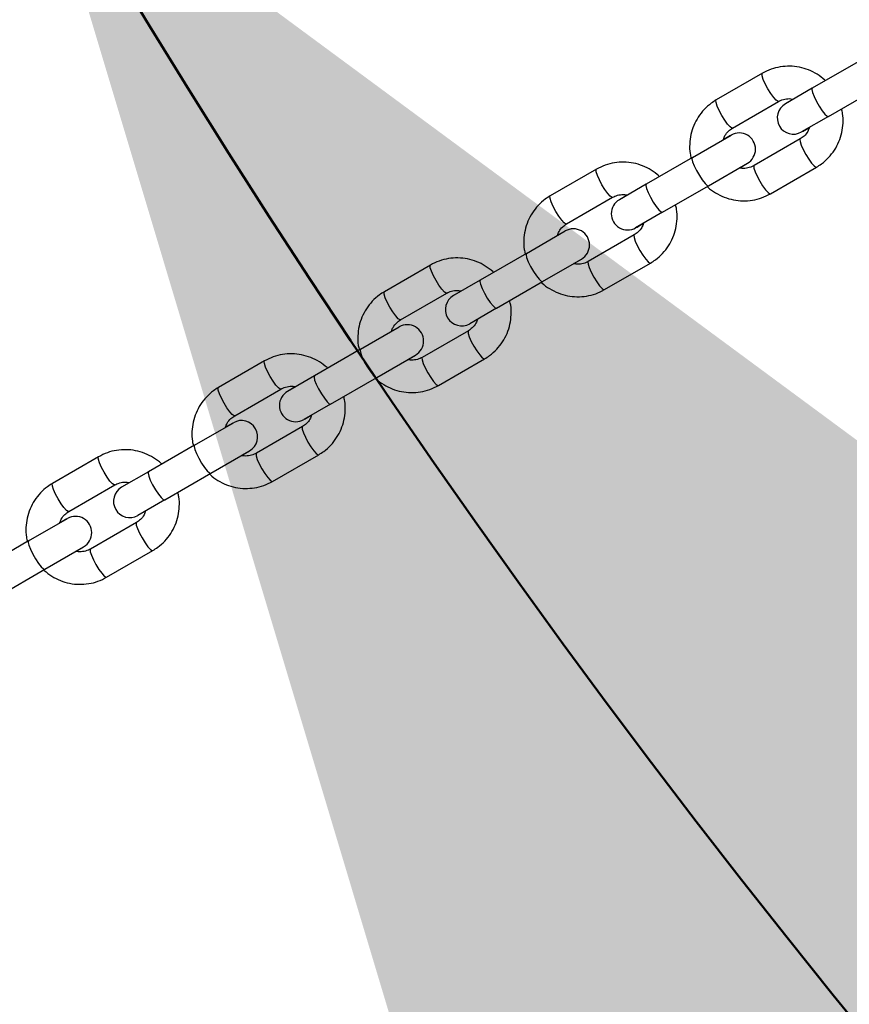
# Paper-space layout 'Sheet1(2)' of a CAD drawing. Units: millimetres. Extents: x 0 to 42, y 0 to 29.8.
# Drawn here: x 8.9 to 9, y 7.6 to 7.8 of the extents above; entities that cross this region are included whole.
import ezdxf

# ---------------------------------------------------------------- set-up
doc = ezdxf.new("R2010")
doc.units = ezdxf.units.MM
doc.layers.add('LE_NORM', color=179, linetype='Continuous', lineweight=50)
doc.styles.add('SLDTEXTSTYLE0', font='TXT', dxfattribs={"width": 0.605})
doc.dimstyles.new('SLDDIMSTYLE1', dxfattribs={"dimtxt": 0.35, "dimasz": 0.3, "dimexe": 0, "dimexo": 0.0625, "dimgap": 0.08750000000000001, "dimtad": 1, "dimdec": 0, "dimlfac": 100, "dimrnd": 1e-09, "dimzin": 12, "dimdsep": 46, "dimtxsty": 'SLDTEXTSTYLE0', "dimsah": 1, "dimcen": 0.09, "dimadec": 0, "dimazin": 3, "dimtfac": 1, "dimtmove": 0, "dimatfit": 0, "dimfxl": 0, "dimfrac": 2, "dimtolj": 1, "dimtzin": 12, "dimarcsym": 0})
doc.dimstyles.new('SLDDIMSTYLE4', dxfattribs={"dimtxt": 0.35, "dimasz": 0.3, "dimexe": 0, "dimexo": 0.0625, "dimgap": 0.08750000000000001, "dimtad": 1, "dimdec": 4, "dimlfac": 100, "dimzin": 12, "dimdsep": 46, "dimtxsty": 'SLDTEXTSTYLE0', "dimsah": 1, "dimcen": 0.09, "dimazin": 3, "dimtfac": 1, "dimtofl": 0, "dimtmove": 0, "dimatfit": 3, "dimfxl": 0, "dimfrac": 2, "dimtolj": 1, "dimtzin": 12, "dimarcsym": 0})

# ---------------------------------------------------------------- blocks, each defined once
blk = doc.blocks.new('_D_27')
at = {"layer": 'LE_NORM'}
for p, q in [((3.74063386269258, 7.520548420312176), (3.74063386269258, 8.120548420312176)), ((8.298554882762122, 7.520548420312176), (3.64157386269258, 7.520548420312176)), ((3.74063386269258, 7.520548420312176), (3.74063386269258, 5.950477728287901)), ((10.32291902711731, 5.950477728287902), (3.64157386269258, 5.950477728287901)), ((3.74063386269258, 5.950477728287901), (3.74063386269258, 5.350477728287902))]:
    blk.add_line(p, q, dxfattribs=at)
for points in [[(3.74063386269258, 7.520548420312176), (3.84063386269258, 7.820548420312176), (3.64063386269258, 7.820548420312176)], [(3.74063386269258, 5.950477728287901), (3.64063386269258, 5.650477728287902), (3.84063386269258, 5.650477728287902)]]:
    blk.add_solid(points, dxfattribs=at)
at = {"layer": 'LE_NORM', "insert": (3.289460177055462, 6.406658928817861), "char_height": 0.35, "attachment_point": 1, "rotation": 90.00000000000041, "style": 'SLDTEXTSTYLE0'}
blk.add_mtext('157', dxfattribs=at)
blk = doc.blocks.new('_D_28')
at = {"layer": 'LE_NORM'}
for start, end in [(174.2756637159212, 210.0000000000014), (210.0000000000014, 270.0000000000008)]:
    blk.add_arc((10.30071033368787, 8.619301091197686), 1.653413070126979, start, end, dxfattribs=at)
for points in [[(8.868812612008693, 7.79259455613418), (8.95972133876453, 7.489715696852729), (9.123266908982233, 7.604836704762521)], [(10.30071033368787, 6.965888021070707), (10.01088011615326, 7.092372980666068), (9.992955183902962, 6.893177858226229)]]:
    blk.add_solid(points, dxfattribs=at)
at = {"layer": 'LE_NORM', "insert": (9.075264021408687, 8.82712879700375), "char_height": 0.35, "attachment_point": 1, "rotation": 275.0783617547315, "style": 'SLDTEXTSTYLE0'}
blk.add_mtext('60°', dxfattribs=at)

psp = doc.layouts.new('Sheet1(2)')

# ---------------------------------------------------------------- linework, layer by layer
at = {"color": 7, "linetype": 'Continuous', "lineweight": 25}
for p, q in [((9.020858336174916, 7.750474292063661), (9.012343160979455, 7.745558053372367)), ((9.003135999456893, 7.748325199957877), (8.994620824261414, 7.743408961266569)), ((9.012343160979452, 7.745558053372369), (9.007385961786815, 7.742696013084373)), ((9.015343160979455, 7.740361900949661), (9.023858336174918, 7.745278139640954)), ((8.997620824261412, 7.738212808843863), (9.006135999456893, 7.74312904753517)), ((9.008796338321376, 7.743510294356508), (9.007385961786815, 7.742696013084373)), ((9.015343160979498, 7.740361900949683), (9.01038596178686, 7.737499860661686)), ((8.990203705471307, 7.732775832775039), (8.997370861931614, 7.736913792487154)), ((8.997279913723094, 7.736861283514544), (8.99601754268966, 7.736132453258724)), ((9.010531100885396, 7.737583656759378), (9.011739281029097, 7.738281199890734)), ((9.010135999457006, 7.73620084430497), (9.001620824261545, 7.731284605613673)), ((8.990203705471334, 7.732775832775047), (8.981688530275871, 7.727859594083754)), ((8.993203705471352, 7.727579680352354), (9.000370861931659, 7.731717640064469)), ((8.998960485396568, 7.73090335879249), (9.000370861931659, 7.731717640064469)), ((8.97248136875331, 7.730626740669265), (8.963966193557832, 7.725710501977956)), ((9.004620824261547, 7.726088453190967), (9.013135999457006, 7.731004691882264)), ((8.98168853027587, 7.727859594083757), (8.976731331083233, 7.72499755379576)), ((8.984688530275871, 7.722663441661047), (8.993203705471334, 7.727579680352341)), ((8.978141707617796, 7.725811835067896), (8.976731331083233, 7.72499755379576)), ((8.966966193557832, 7.720514349555249), (8.97548136875331, 7.725430588246557)), ((8.984688530275914, 7.722663441661071), (8.979731331083277, 7.719801401373075)), ((8.979876470181814, 7.719885197470765), (8.981084650325515, 7.720582740602122)), ((8.959549074767725, 7.715077373486428), (8.966716231228032, 7.719215333198541)), ((8.96662528301951, 7.719162824225931), (8.965362911986077, 7.718433993970112)), ((8.979481368753426, 7.718502385016358), (8.970966193557963, 7.713586146325061)), ((8.959549074767752, 7.715077373486436), (8.95103389957229, 7.710161134795142)), ((8.96254907476777, 7.709881221063741), (8.969716231228077, 7.714019180775855)), ((8.968305854692987, 7.713204899503879), (8.969716231228077, 7.714019180775855)), ((8.973966193557963, 7.708389993902355), (8.982481368753426, 7.713306232593651)), ((8.94182673804973, 7.712928281380653), (8.933311562854248, 7.708012042689345)), ((8.951033899572286, 7.710161134795143), (8.946076700379649, 7.707299094507148)), ((8.95403389957229, 7.704964982372435), (8.96254907476775, 7.709881221063728)), ((8.936311562854248, 7.702815890266638), (8.94482673804973, 7.707732128957947)), ((8.947487076914218, 7.708113375779285), (8.946076700379649, 7.707299094507148)), ((8.95403389957233, 7.704964982372458), (8.949076700379695, 7.702102942084461)), ((8.949221839478232, 7.702186738182153), (8.950430019621933, 7.70288428131351)), ((8.928894444064142, 7.697378914197817), (8.93606160052445, 7.701516873909931)), ((8.93597065231593, 7.70146436493732), (8.9347082812825, 7.700735534681503)), ((8.948826738049842, 7.700803925727747), (8.940311562854381, 7.69588768703645)), ((8.92889444406417, 7.697378914197825), (8.92037926886871, 7.692462675506532)), ((8.911172107346147, 7.695229822092041), (8.902656932150668, 7.690313583400734)), ((8.931894444064188, 7.692182761775131), (8.939061600524495, 7.696320721487244)), ((8.937651223989407, 7.695506440215268), (8.939061600524495, 7.696320721487244)), ((8.943311562854383, 7.690691534613745), (8.951826738049842, 7.695607773305041)), ((8.920379268868704, 7.692462675506532), (8.915422069676069, 7.689600635218537)), ((8.92337926886871, 7.687266523083824), (8.93189444406417, 7.692182761775118)), ((8.905656932150668, 7.685117430978027), (8.914172107346147, 7.690033669669334)), ((8.916832446210634, 7.690414916490675), (8.915422069676069, 7.689600635218537)), ((8.92337926886875, 7.687266523083847), (8.918422069676113, 7.684404482795851)), ((8.91856720877465, 7.684488278893542), (8.919775388918355, 7.685185822024901)), ((8.89823981336056, 7.679680454909202), (8.905406969820866, 7.683818414621316)), ((8.905316021612347, 7.683765905648706), (8.90405365057892, 7.68303707539289)), ((8.91817210734626, 7.683105466439135), (8.9096569321508, 7.678189227747838)), ((8.898239813360586, 7.67968045490921), (8.889724638165125, 7.674764216217916)), ((8.901239813360604, 7.674484302486515), (8.908406969820911, 7.67862226219863)), ((8.906996593285829, 7.677807980926657), (8.908406969820911, 7.67862226219863)), ((8.880517476642565, 7.677531362803427), (8.872002301447084, 7.67261512411212)), ((8.912656932150801, 7.672993075325131), (8.921172107346262, 7.677909314016428)), ((8.889724638165122, 7.674764216217918), (8.884767438972483, 7.671902175929922)), ((8.892724638165124, 7.66956806379521), (8.901239813360586, 7.674484302486503)), ((8.875002301447084, 7.667418971689413), (8.883517476642563, 7.672335210380721)), ((8.886177815507034, 7.67271645720205), (8.884767438972483, 7.671902175929922)), ((8.892724638165166, 7.669568063795232), (8.88776743897253, 7.666706023507236)), ((8.867585182656978, 7.661981995620589), (8.874752339117284, 7.666119955332704)), ((8.874661390908765, 7.666067446360094), (8.873399019875315, 7.665338616104266)), ((8.887912578071067, 7.666789819604928), (8.889120758214752, 7.667487362736275)), ((8.887517476642678, 7.665407007150521), (8.879002301447217, 7.660490768459224)), ((8.867585182657004, 7.661981995620598), (8.859070007461543, 7.657065756929304)), ((8.870585182657024, 7.656785843197904), (8.87775233911733, 7.660923802910019)), ((8.876341962582226, 7.660109521638033), (8.87775233911733, 7.660923802910019)), ((8.882002301447217, 7.655294616036517), (8.890517476642678, 7.660210854727816)), ((8.862070007461542, 7.651869604506597), (8.870585182657004, 7.656785843197891))]:
    psp.add_line(p, q, dxfattribs=at)
at = {"color": 8, "linetype": 'Continuous', "lineweight": 25, "flags": 128}
for points in [[(9.006133101996774, 7.743127438299158), (9.006030977860952, 7.74312104077578), (9.005698256426767, 7.743340418093949), (9.005237411124773, 7.74384766733784), (9.004704026699741, 7.744581606762442), (9.004162437185247, 7.745453712441354), (9.003677966269748, 7.746358795558791), (9.003309048295684, 7.747187689733186), (9.003100180215373, 7.747840418093929), (9.003076554601869, 7.748238251967473), (9.003136271984921, 7.748325356729429)], [(9.012343160979462, 7.745558053372342), (9.012271654212265, 7.745307858031257), (9.012389694354162, 7.744774473606187), (9.012683044021955, 7.744022234130712), (9.013116320916332, 7.743141870787447), (9.01363726544934, 7.742239568388368), (9.014183044021978, 7.741424157919369), (9.01468782768355, 7.74079398991719), (9.015090732074663, 7.74042507194318), (9.015343160979507, 7.740361900949656), (9.015343160979507, 7.740361900949656)], [(8.997620824261423, 7.738212808843885), (8.997515802665484, 7.738204802084494), (8.9971830812313, 7.738424179402663), (8.996722235929305, 7.738931428646556), (8.996188851504275, 7.739665368071156), (8.995647261989781, 7.74053747375007), (8.995162791074282, 7.741442556867506), (8.994793873100217, 7.7422714510419), (8.994585005019907, 7.742924179402645), (8.994561379406402, 7.743322013276188), (8.994620824261425, 7.74340896126659)], [(9.01013299821666, 7.736199040536981), (9.010076554601982, 7.736113896314567), (9.010100180215487, 7.735716062441023), (9.010309048295797, 7.735063334080279), (9.010677966269862, 7.734234439905885), (9.01116243718536, 7.733329356788449), (9.011704026699855, 7.732457251109535), (9.012237411124886, 7.731723311684934), (9.01269825642688, 7.731216062441042), (9.013030977861064, 7.730996685122873), (9.013136262320286, 7.731004844181047)], [(8.990203705471309, 7.732775832775032), (8.990132198704112, 7.732525637433952), (8.99025023884601, 7.731992253008882), (8.990543588513804, 7.731240013533408), (8.990976865408179, 7.730359650190143), (8.991497809941187, 7.729457347791064), (8.992043588513827, 7.728641937322064), (8.992548372175401, 7.728011769319884), (8.99295127656651, 7.727642851345876), (8.993203705471355, 7.727579680352352)], [(9.001620824261568, 7.731284605613673), (9.00156137940655, 7.731197657623275), (9.001585005020054, 7.73079982374973), (9.001793873100365, 7.730147095388985), (9.002162791074431, 7.729318201214591), (9.00264726198993, 7.728413118097155), (9.003188851504424, 7.727541012418243), (9.003722235929454, 7.726807072993641), (9.004183081231448, 7.726299823749748), (9.004515802665633, 7.726080446431581), (9.00462082426157, 7.726088453190968)], [(8.975478471293192, 7.725428979010545), (8.975376347157368, 7.725422581487168), (8.975043625723183, 7.725641958805335), (8.97458278042119, 7.726149208049228), (8.97404939599616, 7.726883147473829), (8.973507806481665, 7.727755253152742), (8.973023335566168, 7.728660336270178), (8.972654417592102, 7.729489230444572), (8.972445549511793, 7.730141958805318), (8.972421923898287, 7.730539792678861), (8.972481641281338, 7.730626897440816)], [(8.98168853027588, 7.727859594083728), (8.981617023508681, 7.727609398742644), (8.981735063650579, 7.727076014317574), (8.982028413318373, 7.726323774842101), (8.982461690212748, 7.725443411498835), (8.982982634745756, 7.724541109099755), (8.983528413318394, 7.723725698630757), (8.98403319697997, 7.723095530628576), (8.98443610137108, 7.722726612654568), (8.984688530275925, 7.722663441661043), (8.984688530275925, 7.722663441661043)], [(8.966966193557843, 7.720514349555271), (8.9668611719619, 7.720506342795883), (8.966528450527719, 7.720725720114051), (8.966067605225724, 7.721232969357943), (8.965534220800695, 7.721966908782544), (8.964992631286199, 7.722839014461456), (8.9645081603707, 7.723744097578894), (8.964139242396636, 7.724572991753287), (8.963930374316325, 7.725225720114032), (8.963906748702822, 7.725623553987576), (8.963966193557843, 7.725710501977979)], [(8.979478367513078, 7.718500581248369), (8.9794219238984, 7.718415437025955), (8.979445549511905, 7.71801760315241), (8.979654417592215, 7.717364874791666), (8.980023335566282, 7.716535980617271), (8.98050780648178, 7.715630897499835), (8.981049395996274, 7.714758791820923), (8.981582780421304, 7.714024852396322), (8.982043625723298, 7.71351760315243), (8.982376347157482, 7.713298225834262), (8.982481631616704, 7.713306384892435)], [(8.959549074767725, 7.71507737348642), (8.95947756800053, 7.714827178145339), (8.959595608142427, 7.71429379372027), (8.959888957810222, 7.713541554244794), (8.960322234704597, 7.712661190901529), (8.960843179237607, 7.711758888502452), (8.961388957810245, 7.710943478033452), (8.961893741471819, 7.710313310031272), (8.96229664586293, 7.709944392057262), (8.962549074767773, 7.709881221063738)], [(8.970966193557988, 7.713586146325062), (8.97090674870297, 7.713499198334661), (8.970930374316474, 7.713101364461117), (8.971139242396783, 7.712448636100373), (8.971508160370847, 7.711619741925979), (8.971992631286346, 7.710714658808541), (8.972534220800842, 7.709842553129629), (8.973067605225872, 7.709108613705028), (8.973528450527866, 7.708601364461136), (8.97386117196205, 7.708381987142968), (8.973966193557988, 7.708389993902355)], [(8.94482384058961, 7.707730519721934), (8.944721716453786, 7.707724122198556), (8.944388995019603, 7.707943499516724), (8.943928149717609, 7.708450748760617), (8.943394765292577, 7.709184688185218), (8.942853175778085, 7.710056793864132), (8.942368704862586, 7.710961876981568), (8.94199978688852, 7.711790771155962), (8.94179091880821, 7.712443499516707), (8.941767293194705, 7.712841333390251), (8.941827010577757, 7.712928438152206)], [(8.951033899572296, 7.710161134795117), (8.950962392805097, 7.709910939454032), (8.951080432946997, 7.709377555028962), (8.951373782614791, 7.708625315553487), (8.951807059509166, 7.707744952210222), (8.952328004042174, 7.706842649811143), (8.952873782614814, 7.706027239342145), (8.953378566276388, 7.705397071339965), (8.953781470667499, 7.705028153365954), (8.954033899572341, 7.704964982372431), (8.954033899572341, 7.704964982372431)], [(8.93631156285426, 7.702815890266661), (8.93620654125832, 7.702807883507272), (8.935873819824137, 7.703027260825439), (8.935412974522142, 7.703534510069332), (8.934879590097111, 7.704268449493934), (8.934338000582617, 7.705140555172846), (8.933853529667118, 7.706045638290282), (8.933484611693054, 7.706874532464676), (8.933275743612743, 7.707527260825422), (8.933252117999238, 7.707925094698965), (8.933311562854259, 7.708012042689366)], [(8.948823736809496, 7.700802121959757), (8.948767293194818, 7.700716977737344), (8.948790918808323, 7.7003191438638), (8.948999786888635, 7.699666415503055), (8.949368704862698, 7.698837521328661), (8.949853175778197, 7.697932438211224), (8.95039476529269, 7.697060332532313), (8.950928149717722, 7.696326393107711), (8.951388995019716, 7.695819143863818), (8.9517217164539, 7.695599766545651), (8.951827000913122, 7.695607925603823)], [(8.928894444064143, 7.69737891419781), (8.928822937296948, 7.697128718856729), (8.928940977438845, 7.69659533443166), (8.92923432710664, 7.695843094956184), (8.929667604001015, 7.694962731612918), (8.930188548534023, 7.694060429213839), (8.930734327106663, 7.693245018744841), (8.931239110768235, 7.692614850742661), (8.931642015159348, 7.692245932768651), (8.931894444064191, 7.692182761775128)], [(8.914169209886028, 7.690032060433322), (8.914067085750204, 7.690025662909944), (8.91373436431602, 7.690245040228112), (8.913273519014027, 7.690752289472004), (8.912740134588995, 7.691486228896606), (8.912198545074501, 7.692358334575518), (8.911714074159002, 7.693263417692956), (8.911345156184938, 7.694092311867348), (8.911136288104627, 7.694745040228093), (8.911112662491123, 7.695142874101638), (8.911172379874174, 7.695229978863592)], [(8.940311562854406, 7.695887687036452), (8.940252117999387, 7.69580073904605), (8.94027574361289, 7.695402905172506), (8.940484611693202, 7.694750176811763), (8.940853529667267, 7.693921282637368), (8.941338000582766, 7.693016199519931), (8.94187959009726, 7.692144093841019), (8.94241297452229, 7.691410154416417), (8.942873819824285, 7.690902905172525), (8.943206541258467, 7.690683527854357), (8.943311562854406, 7.690691534613745)], [(8.920379268868714, 7.692462675506507), (8.920307762101517, 7.692212480165421), (8.920425802243415, 7.69167909574035), (8.920719151911207, 7.690926856264876), (8.921152428805584, 7.690046492921611), (8.921673373338592, 7.689144190522532), (8.922219151911232, 7.688328780053533), (8.922723935572805, 7.687698612051354), (8.923126839963915, 7.687329694077344), (8.92337926886876, 7.68726652308382), (8.92337926886876, 7.68726652308382)], [(8.905656932150679, 7.685117430978047), (8.905551910554738, 7.685109424218658), (8.905219189120553, 7.685328801536826), (8.90475834381856, 7.685836050780718), (8.90422495939353, 7.686569990205321), (8.903683369879035, 7.687442095884234), (8.903198898963536, 7.68834717900167), (8.902829980989472, 7.689176073176064), (8.902621112909163, 7.689828801536809), (8.902597487295658, 7.690226635410352), (8.902656932150679, 7.690313583400754)], [(8.918169106105914, 7.683103662671146), (8.918112662491238, 7.683018518448731), (8.918136288104742, 7.682620684575187), (8.918345156185051, 7.681967956214443), (8.918714074159116, 7.681139062040049), (8.919198545074615, 7.680233978922611), (8.91974013458911, 7.6793618732437), (8.92027351901414, 7.678627933819097), (8.920734364316134, 7.678120684575205), (8.921067085750318, 7.677901307257037), (8.92117237020954, 7.677909466315211)], [(8.89823981336056, 7.679680454909195), (8.898168306593364, 7.679430259568114), (8.898286346735262, 7.678896875143044), (8.898579696403056, 7.678144635667569), (8.899012973297433, 7.677264272324305), (8.899533917830441, 7.676361969925225), (8.900079696403079, 7.675546559456227), (8.900584480064651, 7.674916391454047), (8.900987384455764, 7.674547473480037), (8.901239813360608, 7.674484302486513)], [(8.883514579182446, 7.672333601144708), (8.88341245504662, 7.672327203621332), (8.883079733612437, 7.672546580939499), (8.882618888310443, 7.673053830183392), (8.882085503885413, 7.673787769607992), (8.881543914370917, 7.674659875286906), (8.88105944345542, 7.675564958404342), (8.880690525481356, 7.676393852578737), (8.880481657401045, 7.677046580939481), (8.88045803178754, 7.677444414813025), (8.880517749170592, 7.67753151957498)], [(8.909656932150824, 7.678189227747838), (8.909597487295803, 7.678102279757439), (8.90962111290931, 7.677704445883895), (8.90982998098962, 7.677051717523149), (8.910198898963683, 7.676222823348755), (8.910683369879182, 7.675317740231319), (8.911224959393676, 7.674445634552406), (8.911758343818708, 7.673711695127805), (8.912219189120702, 7.673204445883912), (8.912551910554885, 7.672985068565745), (8.912656932150822, 7.672993075325133)], [(8.889724638165132, 7.674764216217891), (8.889653131397933, 7.674514020876806), (8.88977117153983, 7.673980636451737), (8.890064521207625, 7.673228396976262), (8.890497798102, 7.672348033632996), (8.89101874263501, 7.671445731233916), (8.891564521207648, 7.67063032076492), (8.89206930486922, 7.670000152762739), (8.892472209260333, 7.669631234788729), (8.892724638165175, 7.669568063795206), (8.892724638165175, 7.669568063795206)], [(8.875002301447097, 7.667418971689435), (8.874897279851155, 7.667410964930046), (8.87456455841697, 7.667630342248214), (8.874103713114978, 7.668137591492107), (8.873570328689947, 7.668871530916708), (8.873028739175453, 7.66974363659562), (8.872544268259954, 7.670648719713056), (8.872175350285888, 7.671477613887451), (8.871966482205579, 7.672130342248195), (8.871942856592074, 7.67252817612174), (8.872002301447097, 7.672615124112142)], [(8.88751447540233, 7.665405203382533), (8.887458031787654, 7.665320059160119), (8.887481657401159, 7.664922225286574), (8.887690525481467, 7.664269496925829), (8.888059443455534, 7.663440602751435), (8.888543914371033, 7.662535519633999), (8.889085503885527, 7.661663413955087), (8.889618888310558, 7.660929474530485), (8.890079733612552, 7.660422225286593), (8.890412455046736, 7.660202847968425), (8.890517739505958, 7.660211007026599)], [(8.867585182656978, 7.661981995620583), (8.867513675889782, 7.661731800279502), (8.867631716031681, 7.661198415854432), (8.867925065699476, 7.660446176378957), (8.86835834259385, 7.659565813035693), (8.86887928712686, 7.658663510636614), (8.869425065699497, 7.657848100167615), (8.869929849361071, 7.657217932165435), (8.870332753752184, 7.656849014191424), (8.870585182657026, 7.656785843197901)], [(8.87900230144724, 7.660490768459225), (8.878942856592221, 7.660403820468825), (8.878966482205728, 7.660005986595281), (8.879175350286037, 7.659353258234535), (8.879544268260101, 7.658524364060143), (8.8800287391756, 7.657619280942705), (8.880570328690094, 7.656747175263794), (8.881103713115126, 7.656013235839191), (8.881564558417118, 7.655505986595299), (8.881897279851303, 7.655286609277131), (8.88200230144724, 7.655294616036519)]]:
    psp.add_lwpolyline(points, dxfattribs=at)
at = {"color": 7, "linetype": 'Continuous', "lineweight": 25}
for centre, radius, start, end in [((9.008885961786838, 7.74009793687303), 0.003000000000002548, 120.0000000004824, 300.0000000004454), ((8.998870861931637, 7.734315716275811), 0.003000000000003317, 300.0000000004623, 120.0000000004739), ((8.978231331083254, 7.722399477584417), 0.003000000000002429, 120.0000000004446, 300.0000000004917), ((8.968216231228055, 7.716617256987199), 0.003000000000002429, 300.0000000004454, 120.0000000004909), ((8.947576700379672, 7.704701018295805), 0.003000000000003317, 120.0000000004824, 300.0000000004748), ((8.937561600524473, 7.698918797698588), 0.003000000000002548, 300.0000000004454, 120.0000000004824), ((8.91692206967609, 7.687002559007194), 0.003000000000002548, 120.0000000004531, 300.0000000004832), ((8.906906969820888, 7.681220338409974), 0.003000000000003317, 300.0000000004748, 120.0000000004615), ((8.886267438972506, 7.66930409971858), 0.003000000000003317, 120.0000000004909, 300.0000000004748), ((8.876252339117308, 7.663521879121362), 0.003000000000002548, 300.0000000004832, 120.0000000004909)]:
    psp.add_arc(centre, radius, start, end, dxfattribs=at)
for points, knots in [([(9.014686429254795, 7.747080586407754), (9.014223916863074, 7.747454200345143), (9.013299023919222, 7.748201321720916), (9.011691439729518, 7.748988377098128), (9.009986039743524, 7.749495782491627), (9.008217413947056, 7.749687824607625), (9.00645108437316, 7.749557634406937), (9.004720356548125, 7.749131727256671), (9.00366612077937, 7.748595061670632), (9.003135999456893, 7.748325199957881)], [0, 0, 0, 0, 0.1429032570582879, 0.2857657794082142, 0.4285397872340166, 0.5711868211151421, 0.7136835491880705, 0.856026080645304, 1, 1, 1, 1]), ([(8.994620824261421, 7.743408961266601), (8.994308475874657, 7.743214318111444), (8.99349927022112, 7.742710053168034), (8.992348996374814, 7.741671938328517), (8.99125713768629, 7.740284716816373), (8.990432354869787, 7.738719205346076), (8.989892208826324, 7.737028898303362), (8.989675028731051, 7.735269718784219), (8.989704384695143, 7.733786646237426), (8.989920890298905, 7.732933056450336), (8.989991800104832, 7.732653489154656)], [0, 0, 0, 0, 0.08822565048428906, 0.2285675168633302, 0.3689903521086165, 0.5094411060227265, 0.6499727126764078, 0.7906262177308453, 0.9314260046443253, 1, 1, 1, 1]), ([(9.006135999456905, 7.743129047535182), (9.006261369376661, 7.743196065116361), (9.006707265693398, 7.743434422871253), (9.00755792385959, 7.743639357733134), (9.0083717357259, 7.743686569818895), (9.008780075593148, 7.743549823985217), (9.008833701078709, 7.743531865754052)], [0, 0, 0, 0, 0.1538734546288107, 0.5472732757148734, 0.9405453829887601, 1, 1, 1, 1]), ([(9.013135999457015, 7.731004691882252), (9.013448347963426, 7.731199335057573), (9.014257553926939, 7.731703600053224), (9.015407824384424, 7.732741714321575), (9.016499696968378, 7.734128938175701), (9.017324428046953, 7.735694440925893), (9.017864767310108, 7.737384780534559), (9.01808122536966, 7.739143838359153), (9.018054446872018, 7.740608630946805), (9.017843387711673, 7.74144442432264), (9.017777310028329, 7.741706091667183)], [0, 0, 0, 0, 0.08861575349399112, 0.229578162585498, 0.3706218985593225, 0.5116936766485347, 0.6528466649799166, 0.7941220907041766, 0.9355444450947836, 1, 1, 1, 1]), ([(8.995935192407087, 7.736084908300908), (8.996023516367796, 7.736337721455946), (8.996233065953566, 7.736937523497075), (8.996830093129784, 7.737674657253449), (8.997373648712752, 7.738044587422841), (8.997620824261437, 7.738212808843905)], [0, 0, 0, 0, 0.2843202611077711, 0.6745530030671011, 1, 1, 1, 1]), ([(9.01182163131136, 7.738328744847917), (9.011733307350655, 7.738075931692895), (9.011523757764891, 7.737476129651784), (9.010926730588679, 7.736738995895422), (9.010383175005703, 7.736369065726027), (9.010135999457013, 7.736200844304959)], [0, 0, 0, 0, 0.2843202610923219, 0.6745530030566549, 1, 1, 1, 1]), ([(8.984031798551213, 7.729382127119141), (8.983569286159492, 7.729755741056531), (8.982644393215642, 7.730502862432304), (8.981036809025936, 7.731289917809514), (8.979331409039942, 7.731797323203014), (8.977562783243474, 7.731989365319011), (8.975796453669577, 7.731859175118324), (8.974065725844543, 7.731433267968059), (8.973011490075788, 7.73089660238202), (8.97248136875331, 7.730626740669269)], [0, 0, 0, 0, 0.1429032570582879, 0.2857657794082142, 0.4285397872340166, 0.5711868211151421, 0.7136835491880705, 0.856026080645304, 1, 1, 1, 1]), ([(9.001620824261558, 7.731284605613688), (9.001495454341798, 7.731217588032507), (9.001049558025063, 7.730979230277617), (9.000198899858875, 7.730774295415737), (8.99938508799257, 7.730727083329975), (8.998976748125342, 7.730863829163646), (8.998923122639793, 7.730881787394807)], [0, 0, 0, 0, 0.1538734546312471, 0.5472732757234271, 0.9405453830033664, 1, 1, 1, 1]), ([(8.975481368753321, 7.725430588246568), (8.975606738673081, 7.725497605827749), (8.976052634989815, 7.725735963582641), (8.976903293156003, 7.725940898444525), (8.977717105022325, 7.725988110530279), (8.978125444889566, 7.725851364696604), (8.978179070375129, 7.725833406465439)], [0, 0, 0, 0, 0.1538734546288372, 0.5472732757149678, 0.9405453829889223, 1, 1, 1, 1]), ([(8.992967368219304, 7.727443230976262), (8.993001494351919, 7.727406283851781), (8.99343838722746, 7.726933275801337), (8.994481972754114, 7.726237597338765), (8.996058911915531, 7.725418511348951), (8.997772516010352, 7.724919681004866), (8.999538946547808, 7.724725344373416), (9.001305862620601, 7.724856147590968), (9.003036435953199, 7.725281893263595), (9.004090692493929, 7.725818580560801), (9.004620824261563, 7.726088453190984)], [0, 0, 0, 0, 0.01196323689626435, 0.15315690843762, 0.2943103325896097, 0.435376301137646, 0.5763168147604288, 0.7171088207189522, 0.857748474752472, 0.9999999999999999, 0.9999999999999999, 0.9999999999999999, 0.9999999999999999]), ([(8.96396619355784, 7.725710501977989), (8.963653845171075, 7.725515858822832), (8.96284463951754, 7.725011593879421), (8.96169436567123, 7.723973479039905), (8.960602506982708, 7.72258625752776), (8.959777724166207, 7.721020746057464), (8.959237578122739, 7.719330439014749), (8.95902039802747, 7.717571259495608), (8.959049753991561, 7.716088186948812), (8.959266259595324, 7.715234597161724), (8.95933716940125, 7.714955029866043)], [0, 0, 0, 0, 0.08822565048428906, 0.2285675168633302, 0.3689903521086165, 0.5094411060227265, 0.6499727126764078, 0.7906262177308453, 0.9314260046443253, 1, 1, 1, 1]), ([(8.982481368753431, 7.713306232593639), (8.982793717259844, 7.713500875768962), (8.983602923223355, 7.714005140764613), (8.984753193680845, 7.715043255032961), (8.985845066264794, 7.716430478887087), (8.98666979734337, 7.717995981637281), (8.987210136606528, 7.719686321245946), (8.98742659466608, 7.72144537907054), (8.987399816168438, 7.722910171658191), (8.987188757008091, 7.723745965034026), (8.987122679324747, 7.724007632378569)], [0, 0, 0, 0, 0.08861575349399263, 0.229578162585502, 0.3706218985593288, 0.5116936766485435, 0.6528466649799277, 0.7941220907041903, 0.9355444450947997, 0.9999999999999999, 0.9999999999999999, 0.9999999999999999, 0.9999999999999999]), ([(8.965280561703503, 7.718386449012295), (8.965368885664216, 7.718639262167335), (8.965578435249983, 7.719239064208463), (8.966175462426202, 7.719976197964836), (8.96671901800917, 7.720346128134229), (8.966966193557857, 7.720514349555292)], [0, 0, 0, 0, 0.2843202611077711, 0.6745530030671011, 1, 1, 1, 1]), ([(8.981167000607778, 7.720630285559304), (8.981078676647073, 7.720377472404283), (8.980869127061311, 7.719777670363172), (8.980272099885097, 7.719040536606808), (8.979728544302121, 7.718670606437414), (8.979481368753433, 7.718502385016348)], [0, 0, 0, 0, 0.2843202610925195, 0.6745530030567447, 1, 1, 1, 1]), ([(8.95337716784763, 7.711683667830531), (8.95291465545591, 7.71205728176792), (8.951989762512058, 7.712804403143691), (8.950382178322352, 7.713591458520903), (8.94867677833636, 7.714098863914402), (8.946908152539892, 7.714290906030401), (8.945141822965994, 7.714160715829714), (8.94341109514096, 7.713734808679448), (8.942356859372206, 7.713198143093408), (8.941826738049729, 7.712928281380658)], [0, 0, 0, 0, 0.1429032570582879, 0.2857657794082142, 0.4285397872340166, 0.5711868211151421, 0.7136835491880705, 0.856026080645304, 1, 1, 1, 1]), ([(8.970966193557976, 7.713586146325076), (8.970840823638218, 7.713519128743895), (8.970394927321482, 7.713280770989003), (8.969544269155291, 7.713075836127123), (8.968730457288988, 7.713028624041362), (8.96832211742176, 7.713165369875035), (8.96826849193621, 7.713183328106194)], [0, 0, 0, 0, 0.1538734546312471, 0.5472732757234271, 0.9405453830033664, 1, 1, 1, 1]), ([(8.96231273751572, 7.709744771687649), (8.962346863648337, 7.709707824563167), (8.962783756523878, 7.709234816512725), (8.963827342050529, 7.708539138050153), (8.96540428121195, 7.707720052060338), (8.967117885306772, 7.707221221716252), (8.968884315844228, 7.707026885084804), (8.97065123191702, 7.707157688302356), (8.972381805249617, 7.707583433974982), (8.973436061790347, 7.708120121272187), (8.973966193557981, 7.708389993902371)], [0, 0, 0, 0, 0.01196323689626435, 0.15315690843762, 0.2943103325896097, 0.435376301137646, 0.5763168147604288, 0.7171088207189522, 0.857748474752472, 0.9999999999999999, 0.9999999999999999, 0.9999999999999999, 0.9999999999999999]), ([(8.933311562854257, 7.708012042689377), (8.932999214467493, 7.707817399534221), (8.93219000881396, 7.70731313459081), (8.931039734967646, 7.706275019751294), (8.929947876279126, 7.704887798239149), (8.929123093462623, 7.703322286768853), (8.928582947419159, 7.701631979726138), (8.92836576732389, 7.699872800206997), (8.92839512328798, 7.698389727660201), (8.928611628891742, 7.697536137873113), (8.928682538697668, 7.697256570577432)], [0, 0, 0, 0, 0.08822565048428906, 0.2285675168633302, 0.3689903521086165, 0.5094411060227265, 0.6499727126764078, 0.7906262177308453, 0.9314260046443253, 1, 1, 1, 1]), ([(8.94482673804974, 7.707732128957957), (8.944952107969497, 7.707799146539138), (8.945398004286234, 7.70803750429403), (8.946248662452424, 7.708242439155912), (8.947062474318743, 7.708289651241669), (8.947470814185984, 7.708152905407993), (8.947524439671547, 7.708134947176829)], [0, 0, 0, 0, 0.1538734546287345, 0.5472732757146024, 0.9405453829882945, 1, 1, 1, 1]), ([(8.951826738049851, 7.695607773305029), (8.952139086556263, 7.69580241648035), (8.952948292519775, 7.696306681475999), (8.954098562977258, 7.697344795744351), (8.955190435561212, 7.698732019598477), (8.956015166639789, 7.70029752234867), (8.956555505902944, 7.701987861957337), (8.956771963962497, 7.70374691978193), (8.956745185464852, 7.705211712369582), (8.95653412630451, 7.706047505745415), (8.956468048621167, 7.706309173089959)], [0, 0, 0, 0, 0.08861575349399112, 0.229578162585498, 0.3706218985593225, 0.5116936766485347, 0.6528466649799166, 0.7941220907041766, 0.9355444450947836, 1, 1, 1, 1]), ([(8.934625930999921, 7.700687989723684), (8.934714254960632, 7.700940802878724), (8.934923804546402, 7.701540604919852), (8.935520831722618, 7.702277738676226), (8.93606438730559, 7.702647668845618), (8.936311562854273, 7.702815890266682)], [0, 0, 0, 0, 0.2843202611077711, 0.6745530030671011, 1, 1, 1, 1]), ([(8.950512369904196, 7.702931826270692), (8.950424045943489, 7.702679013115671), (8.950214496357727, 7.70207921107456), (8.949617469181517, 7.701342077318197), (8.949073913598541, 7.700972147148804), (8.948826738049851, 7.700803925727737)], [0, 0, 0, 0, 0.2843202610919071, 0.6745530030564661, 0.9999999999999999, 0.9999999999999999, 0.9999999999999999, 0.9999999999999999]), ([(8.922722537144049, 7.693985208541918), (8.922260024752326, 7.694358822479306), (8.921335131808478, 7.695105943855079), (8.91972754761877, 7.695892999232291), (8.91802214763278, 7.69640040462579), (8.91625352183631, 7.696592446741787), (8.914487192262412, 7.696462256541101), (8.91275646443738, 7.696036349390835), (8.911702228668625, 7.695499683804796), (8.911172107346147, 7.695229822092045)], [0, 0, 0, 0, 0.1429032570582879, 0.2857657794082142, 0.4285397872340166, 0.5711868211151421, 0.7136835491880705, 0.856026080645304, 1, 1, 1, 1]), ([(8.940311562854394, 7.695887687036465), (8.940186192934634, 7.695820669455284), (8.9397402966179, 7.695582311700393), (8.93888963845171, 7.695377376838512), (8.938075826585404, 7.695330164752753), (8.937667486718178, 7.695466910586422), (8.937613861232629, 7.695484868817583)], [0, 0, 0, 0, 0.1538734546312471, 0.5472732757234271, 0.9405453830033664, 1, 1, 1, 1]), ([(8.931658106812138, 7.692046312399039), (8.931692232944755, 7.692009365274556), (8.932129125820296, 7.691536357224114), (8.93317271134695, 7.690840678761542), (8.934749650508367, 7.690021592771727), (8.93646325460319, 7.689522762427642), (8.938229685140644, 7.689328425796194), (8.939996601213437, 7.689459229013744), (8.941727174546035, 7.689884974686372), (8.942781431086765, 7.690421661983576), (8.9433115628544, 7.690691534613761)], [0, 0, 0, 0, 0.01196323689626435, 0.15315690843762, 0.2943103325896097, 0.435376301137646, 0.5763168147604288, 0.7171088207189522, 0.857748474752472, 0.9999999999999999, 0.9999999999999999, 0.9999999999999999, 0.9999999999999999]), ([(8.902656932150673, 7.690313583400766), (8.90234458376391, 7.690118940245608), (8.901535378110372, 7.689614675302199), (8.900385104264066, 7.688576560462682), (8.899293245575546, 7.687189338950537), (8.898468462759043, 7.68562382748024), (8.897928316715578, 7.683933520437525), (8.897711136620307, 7.682174340918385), (8.897740492584399, 7.680691268371588), (8.89795699818816, 7.6798376785845), (8.898027907994086, 7.679558111288818)], [0, 0, 0, 0, 0.08822565048428382, 0.2285675168633167, 0.3689903521085947, 0.5094411060226963, 0.6499727126763692, 0.7906262177307983, 0.9314260046442701, 1, 1, 1, 1]), ([(8.914172107346158, 7.690033669669345), (8.914297477265917, 7.690100687250524), (8.91474337358265, 7.690339045005418), (8.915594031748839, 7.690543979867301), (8.916407843615163, 7.690591191953056), (8.9168161834824, 7.690454446119381), (8.916869808967965, 7.690436487888216)], [0, 0, 0, 0, 0.1538734546288372, 0.5472732757149678, 0.9405453829889223, 1, 1, 1, 1]), ([(8.921172107346267, 7.677909314016416), (8.92148445585268, 7.678103957191738), (8.922293661816193, 7.678608222187387), (8.923443932273678, 7.679646336455738), (8.92453580485763, 7.681033560309865), (8.925360535936205, 7.682599063060056), (8.925900875199364, 7.684289402668723), (8.926117333258915, 7.686048460493317), (8.926090554761272, 7.687513253080969), (8.925879495600928, 7.688349046456803), (8.925813417917583, 7.688610713801348)], [0, 0, 0, 0, 0.0886157534939843, 0.2295781625854804, 0.370621898559294, 0.5116936766484954, 0.6528466649798664, 0.7941220907041155, 0.9355444450947118, 1, 1, 1, 1]), ([(8.90397130029634, 7.682989530435071), (8.904059624257052, 7.68324234359011), (8.904269173842819, 7.683842145631238), (8.904866201019038, 7.684579279387613), (8.905409756602008, 7.684949209557004), (8.905656932150693, 7.685117430978068)], [0, 0, 0, 0, 0.2843202611080739, 0.6745530030672389, 1, 1, 1, 1]), ([(8.919857739200616, 7.685233366982082), (8.919769415239909, 7.684980553827058), (8.919559865654147, 7.684380751785948), (8.918962838477935, 7.683643618029584), (8.918419282894959, 7.68327368786019), (8.918172107346269, 7.683105466439123)], [0, 0, 0, 0, 0.2843202610925195, 0.6745530030567447, 1, 1, 1, 1]), ([(8.892170932684861, 7.676176585018133), (8.892136806552244, 7.676213532142617), (8.891699913676703, 7.676686540193062), (8.890656328150051, 7.677382218655639), (8.889079388988637, 7.678201304645459), (8.887365784893815, 7.678700134989549), (8.885599354356364, 7.678894471621005), (8.883832438283571, 7.678763668403459), (8.882101864950954, 7.678337922730837), (8.881047608410213, 7.677801235433623), (8.880517476642563, 7.677531362803433)], [0, 0, 0, 0, 0.01196323689646926, 0.1531569084372919, 0.2943103325887188, 0.4353763011362428, 0.5763168147584697, 0.7171088207164902, 0.8577484747494576, 1, 1, 1, 1]), ([(8.909656932150812, 7.678189227747851), (8.909531562231054, 7.678122210166672), (8.90908566591432, 7.677883852411779), (8.908235007748127, 7.6776789175499), (8.907421195881824, 7.67763170546414), (8.907012856014596, 7.67776845129781), (8.906959230529047, 7.677786409528971)], [0, 0, 0, 0, 0.1538734546312967, 0.5472732757236036, 0.9405453830036697, 1, 1, 1, 1]), ([(8.901003476108556, 7.674347853110425), (8.901037602241175, 7.674310905985944), (8.901474495116725, 7.673837897935496), (8.902518080643363, 7.673142219472931), (8.904095019804787, 7.672323133483114), (8.905808623899608, 7.671824303139029), (8.90757505443706, 7.671629966507582), (8.909341970509855, 7.671760769725132), (8.911072543842455, 7.672186515397758), (8.912126800383183, 7.672723202694964), (8.912656932150817, 7.672993075325148)], [0, 0, 0, 0, 0.01196323689621507, 0.1531569084375778, 0.2943103325895745, 0.4353763011376178, 0.5763168147604076, 0.7171088207189382, 0.857748474752465, 1, 1, 1, 1]), ([(8.872002301447091, 7.672615124112153), (8.871689953060327, 7.672420480956996), (8.87088074740679, 7.671916216013585), (8.869730473560484, 7.670878101174068), (8.868638614871962, 7.669490879661923), (8.867813832055461, 7.667925368191628), (8.867273686011993, 7.666235061148913), (8.867056505916729, 7.664475881629773), (8.867085861880792, 7.662992809083195), (8.86730236748449, 7.662139219296321), (8.867373277290357, 7.661859652000855)], [0, 0, 0, 0, 0.08822565048893852, 0.2285675168753742, 0.3689903521280601, 0.5094411060495712, 0.649972712710657, 0.7906262177725064, 0.9314260046934059, 1, 1, 1, 1]), ([(8.883517476642574, 7.672335210380732), (8.883642846562333, 7.672402227961912), (8.884088742879067, 7.672640585716804), (8.884939401045258, 7.672845520578687), (8.88575321291158, 7.672892732664444), (8.886161552778821, 7.672755986830768), (8.886215178264385, 7.672738028599602)], [0, 0, 0, 0, 0.1538734546286074, 0.5472732757141581, 0.940545382987533, 1, 1, 1, 1]), ([(8.890517476642684, 7.660210854727803), (8.890829825149096, 7.660405497903125), (8.891639031112609, 7.660909762898775), (8.892789301570096, 7.661947877167124), (8.893881174154048, 7.663335101021252), (8.894705905232623, 7.664900603771444), (8.895246244495777, 7.666590943380111), (8.895462702555331, 7.668350001204703), (8.89543592405769, 7.669814793792355), (8.895224864897344, 7.670650587168192), (8.895158787214, 7.670912254512735)], [0, 0, 0, 0, 0.08861575349398455, 0.2295781625854806, 0.3706218985592941, 0.5116936766484955, 0.6528466649798664, 0.7941220907041155, 0.9355444450947117, 1, 1, 1, 1]), ([(8.873316669592757, 7.665291071146458), (8.873404993553468, 7.665543884301498), (8.873614543139237, 7.666143686342626), (8.874211570315454, 7.666880820099001), (8.874755125898423, 7.667250750268392), (8.875002301447111, 7.667418971689457)], [0, 0, 0, 0, 0.2843202611078237, 0.6745530030671251, 1, 1, 1, 1]), ([(8.889203108497028, 7.667534907693464), (8.889114784536325, 7.667282094538444), (8.888905234950562, 7.666682292497335), (8.888308207774351, 7.66594515874097), (8.887764652191377, 7.665575228571578), (8.887517476642687, 7.66540700715051)], [0, 0, 0, 0, 0.2843202610912973, 0.6745530030561873, 1, 1, 1, 1]), ([(8.879002301447228, 7.660490768459239), (8.87887693152747, 7.660423750878059), (8.878431035210735, 7.660185393123166), (8.877580377044545, 7.659980458261304), (8.876766565178421, 7.659933246175498), (8.876358225311357, 7.660069992009094), (8.876304599825978, 7.660087950240195)], [0, 0, 0, 0, 0.1538734546604559, 0.5472732758273233, 0.9405453831819226, 1, 1, 1, 1]), ([(8.870451871649367, 7.656539229586645), (8.87091438404109, 7.656165615649257), (8.871839276984941, 7.655418494273489), (8.873446861174651, 7.654631438896282), (8.875152261160647, 7.654124033502788), (8.876920886957116, 7.653931991386796), (8.878687216531011, 7.654062181587491), (8.880417944356031, 7.654488088737758), (8.88147218012477, 7.655024754323792), (8.882002301447233, 7.655294616036536)], [0, 0, 0, 0, 0.1429032570587979, 0.2857657794092642, 0.4285397872355555, 0.571186821117214, 0.7136835491906218, 0.856026080648385, 1, 1, 1, 1])]:
    psp.add_open_spline(points, degree=3, knots=knots, dxfattribs=at)

# ---------------------------------------------------------------- dimensions: what is measured, and where the dimension line sits
at = {"layer": 'LE_NORM'}
dim = psp.add_angular_dim_2l(base=(9.474003798624388, 7.187403369518496), line1=((8.294612742235557, 7.461080106752004), (10.33371423462878, 8.638355902290229)), line2=((10.30071033368787, 8.681265686611615), (10.30071033368787, 6.326874883943884)), dimstyle='SLDDIMSTYLE4', dxfattribs=at)
dim.commit()
dim.dimension.update_dxf_attribs({"geometry": '_D_28', "text_midpoint": (8.653787627314866, 8.47294406301064), "dimtype": 162})
dim = psp.add_linear_dim(base=(3.740633862692585, 5.950477728287902), p1=(8.397614882762122, 7.520548420312176), p2=(10.42197902711731, 5.950477728287902), angle=90.0000000000002, dimstyle='SLDDIMSTYLE1', dxfattribs=at)
dim.commit()
dim.dimension.update_dxf_attribs({"geometry": '_D_27', "text_midpoint": (3.740633862692584, 6.735513074300038), "dimtype": 160})

doc.saveas('drawing.dxf')
